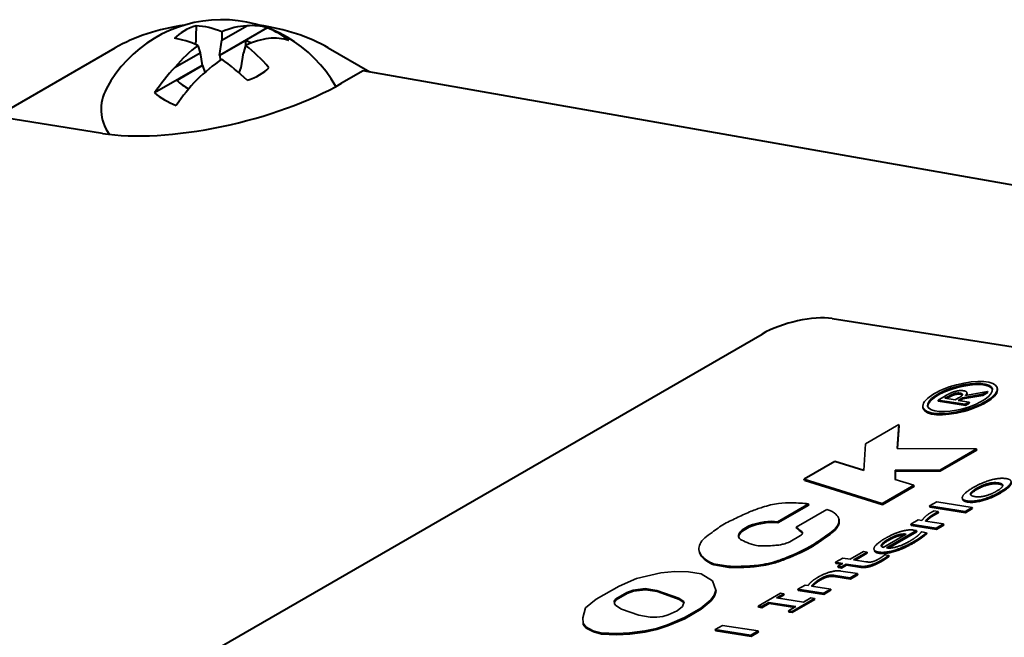
# Paper-space layout 'Sheet 1' of a CAD drawing. Extents: x 0.3 to 16.7, y 0.3 to 10.7.
# Drawn here: x 14.1 to 14.3, y 7.3 to 7.4 of the extents above; entities that cross this region are included whole.
import ezdxf

# ---------------------------------------------------------------- set-up
doc = ezdxf.new("R2010")
doc.units = 0
doc.header["$MEASUREMENT"] = 0
doc.layers.add('Visible (ANSI)', color=7, linetype='Continuous', lineweight=40)
doc.layers.add('Visible Narrow (ANSI)', color=7, linetype='Continuous', lineweight=35)

psp = doc.layouts.new('Sheet 1')

# ---------------------------------------------------------------- linework, layer by layer
at = {"layer": 'Visible (ANSI)'}
for p, q in [((14.14097382576606, 7.444546998666741), (14.12769405178027, 7.436879917581246)), ((14.12828307142627, 7.441077261235235), (14.13527409534338, 7.445113530775701)), ((14.12828307142627, 7.443493676896151), (14.12828307142627, 7.441077261235235)), ((14.12769405178027, 7.436879917581246), (14.12828307142627, 7.441077261235235)), ((14.13494209946197, 7.440940164212695), (14.12780179889266, 7.436817709756902)), ((14.06531161853247, 7.419794588243829), (14.09850172441226, 7.438956904807934)), ((14.11523113224184, 7.433541720633647), (14.12222215615896, 7.437577990174111)), ((14.12159478726493, 7.439632194235179), (14.12222215615896, 7.437577990174111)), ((14.12222215615896, 7.437577990174111), (14.12281117580496, 7.434060787822478)), ((14.13375496704758, 7.433380646520129), (14.13434398669358, 7.437577990174119)), ((14.13497135558761, 7.439632194235188), (14.13434398669358, 7.437577990174119)), ((14.15806441844025, 7.43895690480797), (14.16969593310224, 7.432241446686794)), ((14.12780179889266, 7.436817709756902), (14.12769405178027, 7.436879917581246)), ((14.12780179889266, 7.436817709756902), (14.12788783595455, 7.435492531056786)), ((14.12281117580496, 7.434060787822478), (14.10953140181916, 7.426393706736983)), ((14.12291892291736, 7.433998579998131), (14.11577862234805, 7.429876125542338)), ((14.12281117580496, 7.434060787822478), (14.12291892291736, 7.433998579998131)), ((14.12291892291736, 7.433998579998131), (14.12360619056951, 7.43213049987807)), ((14.13315269118696, 7.43221642580895), (14.13297758131631, 7.432115326077991)), ((14.13364721993519, 7.433442854344475), (14.13307724929806, 7.432029330345538)), ((14.13364721993519, 7.433442854344475), (14.13377396577059, 7.433516031086663)), ((14.13375496704758, 7.433380646520129), (14.13364721993519, 7.433442854344475)), ((14.16780588615774, 7.432574574701359), (14.1617262781828, 7.429064511400457)), ((14.72041833049074, 7.335174514173571), (14.16780588615774, 7.432574574701359)), ((14.09494609100008, 7.415070443120506), (14.06531161853247, 7.419794588243829)), ((14.29881668958999, 7.363324160768556), (14.67605771131944, 7.304069538923015)), ((13.91152730900763, 7.146693925982911), (14.27922283522464, 7.358983037024228)), ((14.29953489404627, 7.323364777217828), (14.29098263702026, 7.318427129321676)), ((14.30770022574789, 7.320884990369591), (14.29953489404627, 7.323364777217828)), ((14.29098263702026, 7.318427129321676), (14.3127484697817, 7.311613165218266)), ((14.29106901014978, 7.318103241839244), (14.29098263702026, 7.318427129321676))]:
    psp.add_line(p, q, dxfattribs=at)
psp.add_arc((14.12828307142628, 7.410290088489774), 0.03655368516833487, 29.31027218307903, 151.7534118902542, dxfattribs=at)
for centre, major_axis, ratio, start_param, end_param in [((14.12828307142626, 7.421720700641832), (0.04214285714285952, 1.992114806448343e-14), 0.5780538960699425, 1.820967135413326, 2.355585502606532), ((14.12828307142627, 7.437512573244241), (0.01498587284992845, 5.741661520683865e-15), 0.5773502691899527, 2.067145360721458, 2.645243619664482), ((14.12718083681863, 7.409878133364822), (-0.01278518315101047, 0.03420826803856761), 0.6688348434219763, 5.731543310663132, 6.00592783994035), ((14.12938530603394, 7.409878133364822), (0.01278518315096396, 0.03420826803858615), 0.668834843421652, 0.2829592325029271, 0.5516419965161992), ((14.12525261379262, 7.412039724020333), (0.01815078891153889, 0.03143808859227532), 0.5773502691892987, 0.1262333052303841, 0.3843207883639366), ((14.12828307142626, 7.421720700641832), (0.04214285714285952, 1.992114806448343e-14), 0.5780538960699425, 0.7860071509837232, 1.320625518160832), ((14.12828307142627, 7.433720717171303), (0.02264244595373276, 1.002519917474943e-14), 0.577350269189953, 0.5949714774365802, 0.9758248493588919), ((14.12938530603394, 7.411150884259701), (0.02247767977159591, -0.02878229355852405), 0.4683231991812815, 2.412780858577197, 2.687165387854673), ((14.12828307142627, 7.433720717171303), (0.01416700042811996, 6.275054841446812e-15), 0.577350269189953, 0.9403760785878177, 1.081462537823461), ((14.11888811965037, 7.467036378539834), (-0.01364567681803271, 0.07000613425646765), 0.1648475665815689, 4.279111916408835, 4.298482149620677), ((14.12718083681863, 7.411150884259699), (0.02247767977155767, 0.02878229355855363), 0.4683231991809567, 0.4601290309994077, 0.7288117950127884), ((14.13131352905994, 7.408540452959214), (0.01815078891153884, 0.03143808859227522), 0.5773502691892988, 0.1262333052302367, 0.3843207883639375), ((14.12938530603394, 7.409878133364823), (-0.01278518315096141, -0.03420826803858613), 0.6688348434216531, 3.952967889661593, 4.221650653674945), ((14.12718083681863, 7.409878133364822), (-0.01278518315101046, 0.03420826803856812), 0.6688348434219746, 5.197425541830128, 5.471810071107361), ((14.12718083681863, 7.411150884259701), (0.02247767977155714, 0.02878229355855286), 0.4683231991809587, 0.9885450345686264, 1.25722779858188), ((14.12938530603394, 7.411150884259701), (0.02247767977159582, -0.02878229355852421), 0.468323199181279, 1.878663089743764, 2.153047619021194), ((14.12525261379262, 7.412039724020333), (0.01815078891153878, 0.03143808859227513), 0.5773502691892985, 1.186475538431572, 1.444563021565189), ((14.12828307142627, 7.437512573244241), (-0.01498587284992837, -5.741661520683865e-15), 0.5773502691899531, 2.067145360721458, 2.645243619664482), ((14.13131352905994, 7.408540452959214), (0.01815078891153883, 0.03143808859227519), 0.5773502691892985, 1.186475538431573, 1.44456302156519), ((14.12828307142627, 7.433720717171303), (-0.0141670004281201, -6.276420765443642e-15), 0.5773502691899531, 0.489333788972111, 0.8619366819832273), ((14.12828307142628, 7.421823195563503), (-0.03371428571428573, -1.493228113336886e-14), 0.577350269189953, 5.982417995014931, 6.651944897562403), ((14.12838896141606, 7.434300925217012), (-0.04697949846296103, -0.01132567543657049), 0.3495062952133227, 0.6981649877896681, 2.272137640038824), ((14.12828307142627, 7.433720717171303), (-0.02264244595373276, -1.002861398474151e-14), 0.577350269189953, 0.5949714774365802, 0.9758248493588919), ((14.28871516414447, 7.357492042333355), (0.01380332302493054, 0.003681019712320253), 0.3450663657469961, 0.6625543640457217, 2.233350690840243)]:
    psp.add_ellipse(centre, major_axis=major_axis, ratio=ratio, start_param=start_param, end_param=end_param, dxfattribs=at)
psp.add_open_spline([(14.12114652413951, 7.445120597032649), (14.12105655248548, 7.442444920688214), (14.12098499520248, 7.43990046482833)], degree=2, dxfattribs=at)
at = {"layer": 'Visible Narrow (ANSI)'}
for p, q in [((14.3304629947321, 7.341752989325316), (14.32838047605926, 7.340550646608959)), ((14.33032832749743, 7.341033464222099), (14.33139578203728, 7.341649759388031)), ((14.3314821551668, 7.341325871905598), (14.33083723662394, 7.340953528011273)), ((14.33147783651032, 7.34134206627972), (14.33140010069375, 7.341633565013909)), ((14.33301986359182, 7.342042535273707), (14.33294212777525, 7.342334034007895)), ((14.3345399030727, 7.342178925618017), (14.33446216725614, 7.342470424352207)), ((14.33525797182331, 7.341163351064357), (14.34083354933998, 7.342163317208842)), ((14.34091992246949, 7.34183942972641), (14.33534434495283, 7.340839463581924)), ((14.34222844392273, 7.342968659971685), (14.33604889761133, 7.341827891204884)), ((14.3365317500087, 7.342322516461226), (14.33644537687918, 7.342646403943659)), ((14.34083354933998, 7.342163317208842), (14.34222844392273, 7.342968659971685)), ((14.34091992246949, 7.34183942972641), (14.34083354933998, 7.342163317208842)), ((14.34231481705224, 7.342644772489253), (14.34091992246949, 7.34183942972641)), ((14.34231481705224, 7.342644772489253), (14.34222844392273, 7.342968659971685)), ((14.34496815139101, 7.343688859756011), (14.34488177826149, 7.344012747238444)), ((14.32838047605926, 7.340550646608959), (14.33597433910335, 7.339357850870677)), ((14.32846684918878, 7.340226759126526), (14.32838047605926, 7.340550646608959)), ((14.33606071223287, 7.339033963388243), (14.32846684918878, 7.340226759126526)), ((14.33318371846376, 7.340584957558758), (14.33032832749743, 7.341033464222099)), ((14.33412674578731, 7.341129414637863), (14.33318371846376, 7.340584957558758)), ((14.33402679726201, 7.340452532099969), (14.33525797182331, 7.341163351064357)), ((14.33704834244406, 7.339977926988547), (14.33402679726201, 7.340452532099969)), ((14.33534434495283, 7.340839463581924), (14.33453570638853, 7.340372595889143)), ((14.33534434495283, 7.340839463581924), (14.33525797182331, 7.341163351064357)), ((14.33597433910335, 7.339357850870677), (14.33704834244406, 7.339977926988547)), ((14.33606071223287, 7.339033963388243), (14.33597433910335, 7.339357850870677)), ((14.33713471557358, 7.339654039506113), (14.33606071223287, 7.339033963388243)), ((14.33713471557358, 7.339654039506113), (14.33704834244406, 7.339977926988547)), ((14.32426316685361, 7.33816733018753), (14.3241767937241, 7.338491217669963)), ((14.31743015732546, 7.333696612289293), (14.30814797793592, 7.328337543520069)), ((14.31693894634007, 7.326974583162237), (14.31743015732546, 7.333696612289291)), ((14.31751653045498, 7.33337272480686), (14.3170489491662, 7.326974058783733)), ((14.31751653045498, 7.33337272480686), (14.31743015732546, 7.333696612289293)), ((14.30814797793592, 7.328337543520069), (14.30770022574789, 7.320884990369591)), ((14.33917165934145, 7.326868600823446), (14.31693894634007, 7.326974583162237)), ((14.32892841550659, 7.320954661238012), (14.33917165934145, 7.326868600823446)), ((14.33925803247097, 7.326544713341013), (14.32901478863611, 7.32063077375558)), ((14.33925803247097, 7.326544713341013), (14.33917165934145, 7.326868600823446)), ((14.31637857281858, 7.318306753246769), (14.31641136199631, 7.320928357879049)), ((14.31641136199631, 7.320928357879049), (14.32892841550659, 7.320954661238012)), ((14.31649773512583, 7.320604470396616), (14.31641136199631, 7.320928357879049)), ((14.31649773512583, 7.320604470396616), (14.31646866078349, 7.31827987930207)), ((14.32901478863611, 7.32063077375558), (14.31649773512583, 7.320604470396616)), ((14.32901478863611, 7.32063077375558), (14.32892841550659, 7.320954661238012)), ((14.31283484291121, 7.311289277735834), (14.29106901014978, 7.318103241839244)), ((14.3127484697817, 7.311613165218266), (14.3216291918713, 7.3167404525073)), ((14.3216291918713, 7.3167404525073), (14.31637857281858, 7.318306753246769)), ((14.32171556500082, 7.316416565024868), (14.3216291918713, 7.3167404525073)), ((14.34535050057158, 7.317078139931517), (14.34527276475501, 7.317369638665707)), ((14.32171556500082, 7.316416565024868), (14.31283484291121, 7.311289277735834)), ((14.33932076656951, 7.315602418154984), (14.33924303075294, 7.315893916889173)), ((14.34581308898768, 7.314582645416524), (14.34573535317111, 7.314874144150715)), ((14.28350411146212, 7.306516493135193), (14.29216421677824, 7.311516407270666)), ((14.29225058990775, 7.311192519788233), (14.28359048459164, 7.306192605652762)), ((14.29225058990775, 7.311192519788233), (14.29216421677824, 7.311516407270664)), ((14.31283484291121, 7.311289277735834), (14.3127484697817, 7.311613165218266)), ((14.32805176163175, 7.312112202767107), (14.32601344727501, 7.310935381424554)), ((14.33796716873722, 7.310554753644036), (14.32805176163175, 7.312112202767107)), ((14.33526278256321, 7.31276363544601), (14.33517640943369, 7.313087522928444)), ((14.33663240904579, 7.312044747442283), (14.33655467322923, 7.312336246176473)), ((14.29736694438484, 7.309985441408539), (14.28879344012189, 7.305035526414422)), ((14.32601344727501, 7.310935381424554), (14.33592885438048, 7.309377932301481)), ((14.32609982040453, 7.310611493942121), (14.32601344727501, 7.310935381424554)), ((14.33601522751, 7.30905404481905), (14.32609982040453, 7.310611493942121)), ((14.32729441730201, 7.308365231936525), (14.32721668148544, 7.308656730670715)), ((14.32846955131555, 7.309359217163285), (14.32722339464287, 7.309554955532516)), ((14.32836313329693, 7.309297776691585), (14.32846955131555, 7.309359217163285)), ((14.32844950642644, 7.308973889209153), (14.32836313329693, 7.309297776691585)), ((14.32855592444507, 7.309035329680852), (14.32844950642644, 7.308973889209153)), ((14.32855592444507, 7.309035329680852), (14.32846955131555, 7.309359217163285)), ((14.33592885438048, 7.309377932301481), (14.33796716873722, 7.310554753644036)), ((14.33601522751, 7.30905404481905), (14.33592885438048, 7.309377932301481)), ((14.33805354186673, 7.310230866161603), (14.33601522751, 7.30905404481905)), ((14.33805354186673, 7.310230866161603), (14.33796716873722, 7.310554753644036)), ((14.28359048459164, 7.306192605652762), (14.28350411146212, 7.306516493135193)), ((14.30073376344066, 7.307036412922496), (14.30064739031115, 7.307360300404929)), ((14.32279723624926, 7.307027758930134), (14.32075892189253, 7.305850937587579)), ((14.32075892189253, 7.305850937587579), (14.32788201497218, 7.304732087402968)), ((14.32084529502205, 7.305527050105146), (14.32075892189253, 7.30585093758758)), ((14.3279683881017, 7.304408199920535), (14.32084529502205, 7.305527050105146)), ((14.32385877711858, 7.306861018837825), (14.32279723624926, 7.307027758930134)), ((14.32992032932891, 7.305908908745522), (14.32486647171192, 7.306702736576288)), ((14.32788201497218, 7.304732087402968), (14.32992032932891, 7.305908908745522)), ((14.33000670245842, 7.305585021263088), (14.3279683881017, 7.304408199920535)), ((14.33000670245842, 7.305585021263088), (14.32992032932891, 7.305908908745522)), ((14.27363201721566, 7.304247636124271), (14.27553708903801, 7.305347529853732)), ((14.27371839034517, 7.303923748641838), (14.27363201721566, 7.304247636124271)), ((14.27562346216753, 7.3050236423713), (14.27371839034517, 7.303923748641838)), ((14.27562346216753, 7.3050236423713), (14.27553708903801, 7.305347529853732)), ((14.28887981325141, 7.304711638931989), (14.28879344012189, 7.305035526414422)), ((14.31947608823376, 7.303076499319021), (14.31306644911199, 7.299375892446653)), ((14.31398183580365, 7.299232109323577), (14.32238067327356, 7.304081180397712)), ((14.32246704640308, 7.303757292915281), (14.31454059979671, 7.299180956833377)), ((14.31743156010899, 7.30259181669575), (14.31735382429242, 7.302883315429939)), ((14.32238067327356, 7.304081180397712), (14.32172682563666, 7.304183882628481)), ((14.32246704640308, 7.303757292915281), (14.32238067327356, 7.304081180397712)), ((14.32384377676425, 7.303683029535591), (14.32372098674276, 7.30361213668363)), ((14.32515147203805, 7.303477625074053), (14.32384377676425, 7.303683029535591)), ((14.32523784516757, 7.303153737591622), (14.32515147203805, 7.303477625074053)), ((14.3279683881017, 7.304408199920535), (14.32788201497218, 7.304732087402968)), ((14.28995656351706, 7.302646700513323), (14.28695057079235, 7.300911189804526)), ((14.31272843426539, 7.299852128544784), (14.31264206113587, 7.300176016027217)), ((14.31457744629633, 7.301350752099782), (14.31449971047977, 7.301642250833971)), ((14.32169141114709, 7.30068423535959), (14.32161367533052, 7.30097573409378)), ((14.32379167709602, 7.302043709586326), (14.32371394127946, 7.302335208320517)), ((14.26176528154041, 7.297975251544246), (14.26167890841089, 7.298299139026679)), ((14.30755490158164, 7.2982275929067), (14.30379752692405, 7.296058271636694)), ((14.30478983686711, 7.295902405898231), (14.3085472115247, 7.29807172716824)), ((14.30863358465422, 7.297747839685808), (14.30529874599362, 7.295822469687407)), ((14.3085472115247, 7.29807172716824), (14.30755490158164, 7.2982275929067)), ((14.30863358465422, 7.297747839685808), (14.3085472115247, 7.29807172716824)), ((14.31059489680154, 7.298451617930026), (14.31050852367202, 7.298775505412459)), ((14.31190821633769, 7.297741980989112), (14.31183048052112, 7.298033479723302)), ((14.31353953054057, 7.297287565429781), (14.31341674051908, 7.29721667257782)), ((14.31461645606017, 7.297118408814398), (14.31353953054057, 7.297287565429781)), ((14.26565441820036, 7.294776578612884), (14.2698759211758, 7.294113491758492)), ((14.26574079132988, 7.294452691130453), (14.26565441820036, 7.294776578612884)), ((14.30175136843681, 7.296379669205924), (14.29971305408008, 7.295202847863369)), ((14.29971305408008, 7.295202847863369), (14.30175921256732, 7.29488145029414)), ((14.2997994272096, 7.294878960380936), (14.29971305408008, 7.295202847863369)), ((14.30133667657033, 7.294637499022533), (14.2997994272096, 7.294878960380936)), ((14.30175921256732, 7.29488145029414), (14.30038396432663, 7.294087450352175)), ((14.30137627426969, 7.293931584613714), (14.30275152251038, 7.294725584555678)), ((14.30379752692405, 7.296058271636694), (14.30175136843681, 7.296379669205924)), ((14.30275152251038, 7.294725584555678), (14.3066976853072, 7.29410574638645)), ((14.3028378956399, 7.294401697073247), (14.30275152251038, 7.294725584555678)), ((14.30818215225386, 7.295369562559773), (14.30478983686711, 7.295902405898231)), ((14.31263917459144, 7.295474872430003), (14.31256143877487, 7.295766371164192)), ((14.31470282918969, 7.296794521331964), (14.31461645606017, 7.297118408814398)), ((14.25094398044672, 7.292285869000387), (14.24417286599363, 7.290678913060202)), ((14.25490166652062, 7.292656583892087), (14.25094398044672, 7.292285869000387)), ((14.25865623891446, 7.292541194890483), (14.25490166652062, 7.292656583892087)), ((14.26226061836568, 7.291982875252436), (14.25865623891446, 7.292541194890483)), ((14.26541925467958, 7.290025924764517), (14.26226061836568, 7.291982875252436)), ((14.26996229430532, 7.293789604276059), (14.26574079132988, 7.294452691130453)), ((14.26996229430532, 7.293789604276059), (14.2698759211758, 7.294113491758492)), ((14.30038396432663, 7.294087450352175), (14.30137627426969, 7.293931584613714)), ((14.30047033745615, 7.293763562869743), (14.30038396432663, 7.294087450352175)), ((14.30146264739921, 7.293607697131281), (14.30047033745615, 7.293763562869743)), ((14.30588622912261, 7.292032814521679), (14.30126314171347, 7.292758979706291)), ((14.30146264739921, 7.293607697131281), (14.30137627426969, 7.293931584613714)), ((14.3028378956399, 7.294401697073247), (14.30146264739921, 7.293607697131281)), ((14.30678405843672, 7.293781858904017), (14.3028378956399, 7.294401697073247)), ((14.30384791476588, 7.290855993179126), (14.30588622912261, 7.292032814521679)), ((14.30597260225213, 7.291708927039246), (14.30588622912261, 7.292032814521679)), ((14.30677973978025, 7.293798053278139), (14.30670200396368, 7.294089552012328)), ((14.24417286599363, 7.290678913060202), (14.23927732265305, 7.288575052153221)), ((14.26628595539048, 7.28742520353933), (14.26541925467958, 7.290025924764517)), ((14.29544507342378, 7.290191682920997), (14.29536733760721, 7.290483181655186)), ((14.29788318219225, 7.291209515175305), (14.29780544637568, 7.291501013909494)), ((14.29978636709195, 7.29149395527143), (14.30384791476588, 7.290855993179126)), ((14.299868421565, 7.291186262163119), (14.29979068574843, 7.291477760897308)), ((14.3039342878954, 7.290532105696692), (14.29987274022147, 7.291170067788999)), ((14.3039342878954, 7.290532105696692), (14.30384791476588, 7.290855993179126)), ((14.30597260225213, 7.291708927039246), (14.3039342878954, 7.290532105696692)), ((14.23927732265305, 7.288575052153221), (14.23286218887725, 7.284871272940871)), ((14.23839441852705, 7.285036521297354), (14.24144551873749, 7.286798074825179)), ((14.24153189186701, 7.286474187342746), (14.23848079165656, 7.284712633814921)), ((14.24144551873749, 7.286798074825179), (14.24322379764892, 7.287431848010814)), ((14.24153189186701, 7.286474187342746), (14.24144551873749, 7.286798074825179)), ((14.24331017077844, 7.287107960528383), (14.24153189186701, 7.286474187342746)), ((14.24322379764892, 7.287431848010814), (14.24659823208376, 7.287860157525238)), ((14.24331017077844, 7.287107960528383), (14.24322379764892, 7.287431848010814)), ((14.24668460521328, 7.287536270042806), (14.24331017077844, 7.287107960528381)), ((14.24668460521328, 7.287536270042806), (14.24659823208376, 7.287860157525238)), ((14.24659823208376, 7.287860157525238), (14.24980072433217, 7.287348922336672)), ((14.24988709746169, 7.28702503485424), (14.24668460521328, 7.287536270042806)), ((14.24988709746169, 7.28702503485424), (14.24980072433217, 7.287348922336672)), ((14.24980072433217, 7.287348922336672), (14.25597726882206, 7.285131124547731)), ((14.25606364195158, 7.284807237065298), (14.24988709746169, 7.28702503485424)), ((14.26584465377738, 7.28605995441696), (14.26628595539048, 7.28742520353933)), ((14.26637232852, 7.287101316056897), (14.2659310269069, 7.285736066934527)), ((14.26637232852, 7.287101316056897), (14.26628595539048, 7.28742520353933)), ((14.2843768497967, 7.286585762148214), (14.27810637269928, 7.28296550050807)), ((14.28328321040331, 7.285242521281422), (14.28534608276434, 7.286433521194367)), ((14.28534608276434, 7.286433521194367), (14.2843768497967, 7.286585762148214)), ((14.28543245589385, 7.286109633711935), (14.28534608276434, 7.286433521194367)), ((14.29127294473208, 7.288827200736666), (14.28923463037535, 7.287650379394113)), ((14.28923463037535, 7.287650379394113), (14.29635772345499, 7.286531529209501)), ((14.28932100350487, 7.28732649191168), (14.28923463037535, 7.287650379394113)), ((14.29644409658451, 7.286207641727068), (14.28932100350487, 7.28732649191168)), ((14.2920652542215, 7.288702749798205), (14.29127294473208, 7.288827200736666)), ((14.29839603781173, 7.287708350552054), (14.29307294881484, 7.288544467536667)), ((14.29635772345499, 7.286531529209501), (14.29839603781173, 7.287708350552054)), ((14.29644409658451, 7.286207641727068), (14.29635772345499, 7.286531529209501)), ((14.29848241094125, 7.287384463069622), (14.29644409658451, 7.286207641727068)), ((14.29848241094125, 7.287384463069622), (14.29839603781173, 7.287708350552054)), ((14.23286218887725, 7.284871272940871), (14.22994355251573, 7.28244047592717)), ((14.23789604166607, 7.284375681090891), (14.23839441852705, 7.285036521297355)), ((14.23798241479559, 7.284051793608459), (14.23789604166607, 7.284375681090891)), ((14.23796445822728, 7.283637464996036), (14.23789604166607, 7.284375681090891)), ((14.23834239556762, 7.283093121230026), (14.23796445822728, 7.283637464996036)), ((14.23848079165656, 7.284712633814921), (14.23798241479559, 7.284051793608459)), ((14.23798241479559, 7.284051793608459), (14.23802949551482, 7.283543791685019)), ((14.23848079165656, 7.284712633814921), (14.23839441852705, 7.285036521297355)), ((14.25606364195158, 7.284807237065298), (14.25597726882206, 7.285131124547731)), ((14.25597726882206, 7.285131124547731), (14.25749260988303, 7.284162586878264)), ((14.2574121639526, 7.283945322615977), (14.25606364195158, 7.284807237065298)), ((14.25749260988303, 7.284162586878264), (14.25699860207283, 7.282828395802611)), ((14.26213432061611, 7.282391072572696), (14.26490461660532, 7.284737316767255)), ((14.26499098973484, 7.284413429284821), (14.26222069374563, 7.282067185090263)), ((14.26490461660532, 7.284737316767253), (14.26584465377738, 7.28605995441696)), ((14.26499098973484, 7.284413429284821), (14.26490461660532, 7.284737316767253)), ((14.2659310269069, 7.285736066934527), (14.26499098973484, 7.284413429284821)), ((14.2659310269069, 7.285736066934527), (14.26584465377738, 7.28605995441696)), ((14.27907560566692, 7.282813259554223), (14.28113847802795, 7.28400425946717)), ((14.28122485115747, 7.283680371984737), (14.27916197879644, 7.282489372071791)), ((14.28113847802795, 7.28400425946717), (14.28869234131544, 7.282817746636404)), ((14.28122485115747, 7.283680371984737), (14.28113847802795, 7.28400425946717)), ((14.28826980531844, 7.282573795364797), (14.28122485115747, 7.283680371984737)), ((14.29083707369079, 7.284056008450658), (14.28328321040331, 7.285242521281422)), ((14.28543245589385, 7.286109633711935), (14.28379211952982, 7.285162585070596)), ((14.28759870192204, 7.281474505769613), (14.29386917901946, 7.285094767409757)), ((14.29395555214898, 7.284770879927324), (14.28768507505156, 7.28115061828718)), ((14.29289994605182, 7.285247008363603), (14.29083707369079, 7.284056008450658)), ((14.29386917901946, 7.285094767409757), (14.29289994605182, 7.285247008363603)), ((14.29395555214898, 7.284770879927324), (14.29386917901946, 7.285094767409757)), ((14.22994355251573, 7.282440475927169), (14.22915627560818, 7.279691111635353)), ((14.23994753945954, 7.282092114500093), (14.23834239556762, 7.283093121230026)), ((14.24480541659923, 7.280393350956781), (14.23994753945954, 7.282092114500093)), ((14.25555804964913, 7.281626465814139), (14.25301987798888, 7.280531278381712)), ((14.25699860207283, 7.282828395802611), (14.25555804964913, 7.281626465814139)), ((14.25757443458731, 7.279758421146496), (14.26213432061611, 7.282391072572696)), ((14.26222069374563, 7.282067185090263), (14.25766080771683, 7.279434533664063)), ((14.26222069374563, 7.282067185090263), (14.26213432061611, 7.282391072572696)), ((14.27810637269928, 7.28296550050807), (14.27907560566692, 7.282813259554223)), ((14.27819274582879, 7.282641613025637), (14.27810637269928, 7.28296550050807)), ((14.27916197879644, 7.282489372071791), (14.27819274582879, 7.282641613025637)), ((14.27916197879644, 7.282489372071791), (14.27907560566692, 7.282813259554223)), ((14.28869234131544, 7.282817746636404), (14.2866294689544, 7.281626746723459)), ((14.2866294689544, 7.281626746723459), (14.28759870192204, 7.281474505769613)), ((14.28671584208392, 7.281302859241025), (14.2866294689544, 7.281626746723459)), ((14.28768507505156, 7.28115061828718), (14.28671584208392, 7.281302859241025)), ((14.28768507505156, 7.28115061828718), (14.28759870192204, 7.281474505769613)), ((14.22915627560818, 7.279691111635353), (14.22921258930322, 7.278181607668342)), ((14.22921258930322, 7.278181607668342), (14.2300032487614, 7.277125838248723)), ((14.22929896243274, 7.27785772018591), (14.22921258930322, 7.278181607668342)), ((14.24798825249236, 7.279901619387775), (14.24480541659923, 7.280393350956781)), ((14.24982265457796, 7.27982689278292), (14.24798825249236, 7.279901619387775)), ((14.25155462068836, 7.280055538343687), (14.24982265457796, 7.27982689278292)), ((14.25301987798888, 7.280531278381712), (14.25155462068836, 7.280055538343687)), ((14.25278869365521, 7.277752226044626), (14.25757443458731, 7.279758421146496)), ((14.25766080771683, 7.279434533664063), (14.25287506678473, 7.277428338562193)), ((14.25766080771683, 7.279434533664063), (14.25757443458731, 7.279758421146496)), ((14.23008962189091, 7.27680195076629), (14.22929896243274, 7.27785772018591)), ((14.2300032487614, 7.277125838248723), (14.2320779339334, 7.276071068583873)), ((14.23008962189091, 7.27680195076629), (14.2300032487614, 7.277125838248723)), ((14.23216430706291, 7.27574718110144), (14.23008962189091, 7.27680195076629)), ((14.2320779339334, 7.276071068583873), (14.23429963811954, 7.275477082177041)), ((14.23216430706291, 7.27574718110144), (14.2320779339334, 7.276071068583873)), ((14.23438601124906, 7.275153194694608), (14.23216430706291, 7.27574718110144)), ((14.23429963811954, 7.275477082177041), (14.23855065488284, 7.275265682168295)), ((14.23438601124906, 7.275153194694608), (14.23429963811954, 7.275477082177041)), ((14.23855065488284, 7.275265682168295), (14.24216914120049, 7.275444294545093)), ((14.23863702801236, 7.274941794685862), (14.23855065488284, 7.275265682168295)), ((14.24216914120049, 7.275444294545093), (14.24649017175824, 7.276008526349062)), ((14.24225551433001, 7.275120407062659), (14.24216914120049, 7.275444294545093)), ((14.24657654488776, 7.275684638866631), (14.24225551433001, 7.275120407062659)), ((14.24649017175824, 7.276008526349062), (14.24970106280907, 7.276731031398273)), ((14.24657654488776, 7.275684638866631), (14.24649017175824, 7.276008526349062)), ((14.24978743593858, 7.276407143915842), (14.24657654488776, 7.275684638866631)), ((14.24970106280907, 7.276731031398273), (14.25278869365521, 7.277752226044626)), ((14.24978743593858, 7.276407143915842), (14.24970106280907, 7.276731031398273)), ((14.25287506678472, 7.277428338562193), (14.24978743593858, 7.276407143915842)), ((14.25287506678472, 7.277428338562193), (14.25278869365521, 7.277752226044626)), ((14.26821209115899, 7.277563752911423), (14.26617377680225, 7.276386931568869)), ((14.26617377680225, 7.276386931568869), (14.27608918390772, 7.274829482445797)), ((14.26626014993177, 7.276063044086436), (14.26617377680225, 7.276386931568869)), ((14.27617555703724, 7.274505594963364), (14.26626014993177, 7.276063044086436)), ((14.27812749826445, 7.276006303788352), (14.26821209115899, 7.277563752911423)), ((14.27608918390772, 7.274829482445797), (14.27812749826445, 7.276006303788352)), ((14.27821387139397, 7.275682416305917), (14.27617555703724, 7.274505594963364)), ((14.27821387139397, 7.275682416305917), (14.27812749826445, 7.276006303788352)), ((14.23863702801236, 7.274941794685862), (14.23438601124906, 7.275153194694608)), ((14.24225551433001, 7.275120407062659), (14.23863702801236, 7.274941794685862)), ((14.27617555703724, 7.274505594963364), (14.27608918390772, 7.274829482445798))]:
    psp.add_line(p, q, dxfattribs=at)
for major_axis in [(-0.01035249226869751, -0.002760764784240876), (-0.009039702443911935, -0.002410674793993791)]:
    psp.add_ellipse((14.33452928599279, 7.341251982454204), major_axis=major_axis, ratio=0.3450663657469961, dxfattribs=at)
for centre, major_axis, ratio, start_param, end_param in [((14.33461565912231, 7.34092809497177), (0.009039702443911972, 0.0024106747939938), 0.3450663657469961, 0.05194008929004826, 3.089652564300553), ((14.33461565912231, 7.34092809497177), (0.01035249226869758, 0.002760764784240515), 0.3450663657469961, 3.141592653589652, 6.283185307179445), ((14.27830719068832, 7.30375905985363), (0.00666662513050855, 0.001777831213232697), 0.345066365746996, 0.5903172264140926, 1.905624646047844), ((14.27839356381783, 7.303435172371196), (-0.00666662513050848, -0.001777831213232932), 0.345066365746996, 3.731909880001902, 5.047217299636249)]:
    psp.add_ellipse(centre, major_axis=major_axis, ratio=ratio, start_param=start_param, end_param=end_param, dxfattribs=at)
for points in [[(14.33291931909119, 7.342877378636684), (14.33223518492209, 7.342672214346605), (14.33115716762305, 7.342153770230768), (14.3304629947321, 7.341752989325316)], [(14.33139578203728, 7.341649759388031), (14.33184110049562, 7.34190686411983), (14.3325670623124, 7.342240127075509), (14.33293780911878, 7.342350228382017)], [(14.33302418224829, 7.342026340899586), (14.33265343544192, 7.341916239593076), (14.33192747362514, 7.341582976637397), (14.3314821551668, 7.341325871905598)], [(14.33549769336844, 7.343145727427212), (14.33490076896384, 7.343239488518472), (14.33360345326029, 7.343082542926763), (14.33291931909119, 7.342877378636684)], [(14.33293780911878, 7.342350228382017), (14.33336591536881, 7.342475368011464), (14.33412554016824, 7.342538815622493), (14.33445784859966, 7.342486618726329)], [(14.33454422172918, 7.342162731243895), (14.33421191329775, 7.342214928140061), (14.33345228849833, 7.342151480529031), (14.33302418224829, 7.342026340899586)], [(14.3351932813488, 7.342034429908134), (14.33517787864915, 7.341849275024202), (14.33459171064823, 7.341397862225477), (14.33412674578731, 7.341129414637863)], [(14.33445784859966, 7.342486618726329), (14.3348516956295, 7.342424755738282), (14.33521980694509, 7.342203408890311), (14.3351932813488, 7.342034429908134)], [(14.33604889761133, 7.341827891204884), (14.33655088627955, 7.342316574337879), (14.33632846444701, 7.343015235186801), (14.33549769336844, 7.343145727427212)], [(14.3365317500087, 7.342322516461226), (14.33658232218234, 7.342132877691687), (14.33645612042885, 7.34190306615268)], [(14.34737224846673, 7.318600463903428), (14.34557993670911, 7.318881988841888), (14.34066374095751, 7.317489875348668), (14.33820794052771, 7.316072018309447)], [(14.33923871209647, 7.315910111263294), (14.34082679637441, 7.316826992148656), (14.34388382757333, 7.31760332011675), (14.34526844609853, 7.317385833039829)], [(14.34535481922805, 7.317061945557395), (14.34397020070285, 7.317279432634319), (14.34091316950392, 7.316503104666225), (14.33932508522599, 7.315586223780862)], [(14.34526844609853, 7.317385833039829), (14.34663767997346, 7.317170762485984), (14.34627197522095, 7.31595967407609), (14.34470026294587, 7.31505224557099)], [(14.34646994754557, 7.31662887749642), (14.34622794508735, 7.316924800497246), (14.34535481922805, 7.317061945557395)], [(14.34573103451464, 7.314890338524837), (14.34818683494443, 7.316308195564058), (14.34917225254949, 7.318317730703429), (14.34737224846673, 7.318600463903428)], [(14.33820794052771, 7.316072018309447), (14.33576851210078, 7.314663613650487), (14.33476573514027, 7.312632757227515), (14.33655035457275, 7.312352440550593)], [(14.33655035457275, 7.312352440550593), (14.33828882005439, 7.312079373442903), (14.34320974607338, 7.313434671964569), (14.34573103451464, 7.314890338524837)], [(14.34581740764416, 7.314566451042404), (14.34329611920289, 7.313110784482136), (14.33837519318391, 7.31175548596047), (14.33663672770227, 7.312028553068162)], [(14.33865415694094, 7.313567071414193), (14.33726953841574, 7.313784558491116), (14.33765062781853, 7.314993230377931), (14.33923871209647, 7.315910111263294)], [(14.34470026294587, 7.31505224557099), (14.34311217866794, 7.314135364685627), (14.34000031384045, 7.313355625644964), (14.33865415694094, 7.313567071414193)], [(14.33663672770227, 7.312028553068162), (14.33540731418571, 7.312221661528852), (14.33526278256321, 7.31276363544601)], [(14.32635814687247, 7.309083651637003), (14.32558047673637, 7.308634663574583), (14.32439564260422, 7.307600334762659), (14.32385877711858, 7.306861018837825)], [(14.32486647171192, 7.306702736576288), (14.32517964028187, 7.307188613620999), (14.32638557668427, 7.308195579841631), (14.32721236282897, 7.308672925044837)], [(14.32722339464287, 7.309554955532516), (14.32700385363307, 7.309445151753994), (14.32667740092834, 7.309267973052101), (14.32635814687247, 7.309083651637003)], [(14.32721236282897, 7.308672925044837), (14.32757254689201, 7.308880877410589), (14.32809546363111, 7.309171484675618), (14.32836313329693, 7.309297776691585)], [(14.32844950642644, 7.308973889209153), (14.32818183676063, 7.308847597193185), (14.32765892002152, 7.308556989928156), (14.32729873595849, 7.308349037562404)], [(14.31794585433232, 7.303791806354732), (14.31688328098529, 7.303477749005811), (14.31476323242456, 7.302536209775017), (14.31363356422686, 7.301883995536976)], [(14.31449539182329, 7.301658445208092), (14.31532217796799, 7.302135790411297), (14.31672009019301, 7.302733846592155), (14.31734950563595, 7.30289950980406)], [(14.31734950563595, 7.30289950980406), (14.31791540777259, 7.303051101301597), (14.31896691374564, 7.303138441225551), (14.31947608823376, 7.303076499319021)], [(14.32172682563666, 7.304183882628481), (14.32087297754612, 7.30431799965925), (14.31900024167792, 7.304101137513521), (14.31794585433232, 7.303791806354732)], [(14.32372098674276, 7.30361213668363), (14.32359848390202, 7.303451018795093), (14.32310641714868, 7.302969193959089), (14.32271180155549, 7.302628373989561)], [(14.32370962262298, 7.302351402694638), (14.32405787776979, 7.302603312745152), (14.32487590355155, 7.303256381831377), (14.32515147203805, 7.303477625074053)], [(14.32523784516757, 7.303153737591622), (14.32496227668107, 7.302932494348946), (14.3241442508993, 7.302279425262719), (14.3237959957525, 7.302027515212205)], [(14.31363356422686, 7.301883995536976), (14.31112864778846, 7.30043778135697), (14.31008769638301, 7.298322741205115), (14.31182616186465, 7.298049674097424)], [(14.31182616186465, 7.298049674097424), (14.31359539664685, 7.297771773943579), (14.31871151216688, 7.299318857161619), (14.32160935667405, 7.300991928467901)], [(14.32169572980356, 7.300668040985468), (14.3187978852964, 7.298994969679188), (14.31368176977637, 7.297447886461145), (14.31191253499416, 7.29772578661499)], [(14.31306644911199, 7.299375892446653), (14.31267808994019, 7.299484989398468), (14.31246826108582, 7.299866643702974), (14.31264206113587, 7.300176016027217)], [(14.31264206113587, 7.300176016027217), (14.31283173951249, 7.300488906280055), (14.31368497768145, 7.301190552385149), (14.31449539182329, 7.301658445208092)], [(14.31458176495281, 7.30133455772566), (14.31377135081097, 7.300866664902717), (14.31291811264201, 7.300165018797622), (14.31272843426539, 7.299852128544784)], [(14.3205386424507, 7.30114207346674), (14.31866404812263, 7.3000597759268), (14.31522030015119, 7.299037579215885), (14.31398183580365, 7.299232109323577)], [(14.31743587876546, 7.302575622321628), (14.31680646332253, 7.30240995910972), (14.3154085510975, 7.301811902928864), (14.31458176495281, 7.30133455772566)], [(14.32271180155549, 7.302628373989561), (14.32232635931632, 7.3023041491135), (14.32120989456818, 7.301529621057459), (14.3205386424507, 7.30114207346674)], [(14.32160935667405, 7.300991928467901), (14.32234609680298, 7.301417285579667), (14.32321204474522, 7.301990683415094), (14.32370962262298, 7.302351402694638)], [(14.3237959957525, 7.302027515212205), (14.32329841787473, 7.301666795932661), (14.3224324699325, 7.301093398097235), (14.32169572980356, 7.300668040985468)], [(14.31191253499416, 7.29772578661499), (14.31073931521799, 7.297910068520125), (14.31059489680154, 7.298451617930026)], [(14.31272843426539, 7.299852128544784), (14.31265105196554, 7.299714384384442), (14.31262892102913, 7.299600140195997)], [(14.3066976853072, 7.29410574638645), (14.30790538035419, 7.293916049324912), (14.31088717582613, 7.294818422751644), (14.3125571201184, 7.295782565538314)], [(14.31264349324791, 7.295458678055882), (14.31097354895565, 7.294494535269211), (14.30799175348371, 7.293592161842478), (14.30678405843672, 7.293781858904017)], [(14.30984509482777, 7.295312765947295), (14.3093784120609, 7.295229757634664), (14.30872061501366, 7.295284984252079), (14.30818215225386, 7.295369562559773)], [(14.31201030998675, 7.29623518670552), (14.31130631386354, 7.295828734354275), (14.31025645028978, 7.295386428735687), (14.30984509482777, 7.295312765947295)], [(14.31341674051908, 7.29721667257782), (14.31326593675925, 7.297090059993782), (14.31250965607414, 7.296523484303494), (14.31201030998675, 7.29623518670552)], [(14.3125571201184, 7.295782565538314), (14.31305646620579, 7.29607086313629), (14.31413574386157, 7.296773076366785), (14.31461645606017, 7.297118408814398)], [(14.31470282918969, 7.296794521331964), (14.31422211699108, 7.296449188884352), (14.31314283933531, 7.295746975653856), (14.31264349324791, 7.295458678055882)], [(14.30126314171347, 7.292758979706291), (14.29994775411453, 7.292965592429367), (14.29654119323546, 7.292015710543999), (14.29475664492314, 7.290985401095497)], [(14.29475664492314, 7.290985401095497), (14.29376613874979, 7.290413532089678), (14.29248928389671, 7.28930347737964), (14.2920652542215, 7.288702749798205)], [(14.29307294881484, 7.288544467536667), (14.29345781669251, 7.289049142485879), (14.2946017208175, 7.290059840347149), (14.29536301895073, 7.290499376029308)], [(14.29536301895073, 7.290499376029308), (14.29613250308541, 7.290943637901598), (14.29728631629633, 7.29141771173354), (14.29780112771921, 7.291517208283616)], [(14.29788750084873, 7.291193320801184), (14.29737268942584, 7.291093824251107), (14.29621887621492, 7.290619750419165), (14.29544939208025, 7.290175488546875)], [(14.29780112771921, 7.291517208283616), (14.29828418248894, 7.291609668976507), (14.299294058283, 7.291571284009891), (14.29978636709195, 7.29149395527143)], [(14.29987274022147, 7.291170067788999), (14.29938043141251, 7.291247396527459), (14.29837055561846, 7.291285781494074), (14.29788750084873, 7.291193320801184)]]:
    psp.add_open_spline(points, degree=2, dxfattribs=at)
for points, degree, knots in [([(14.33517434881477, 7.341954306192044), (14.33515079069234, 7.341972957682493), (14.33493806875902, 7.342100868255849), (14.33454422172918, 7.342162731243895)], 2, [0.8442521361451442, 0.8442521361451442, 0.8442521361451442, 1, 2, 2, 2]), ([(14.34885274624491, 7.317536489862829), (14.34891671873119, 7.317296601744373), (14.34827320807395, 7.315984308081624), (14.34581740764416, 7.314566451042404)], 2, [0.6939331022004706, 0.6939331022004706, 0.6939331022004706, 1, 2, 2, 2]), ([(14.33932508522599, 7.315586223780862), (14.33773700094805, 7.314669342895498), (14.33753601143003, 7.314031879932226), (14.33753029958013, 7.313999915295269)], 2, [0, 0, 0, 1, 1.05481557108378, 1.05481557108378, 1.05481557108378]), ([(14.29216421677824, 7.311516407270664), (14.29076693042083, 7.311721276142602), (14.28812046191734, 7.311838672254118), (14.28386506132836, 7.311829842508496), (14.27966995183523, 7.310741542845632), (14.27581538910722, 7.309385955281022), (14.27246015281652, 7.307742999872933), (14.26826024568151, 7.305862220015886), (14.26571981809411, 7.303850447856831), (14.26211620502713, 7.301380049586959), (14.26100685944738, 7.298400759658097), (14.26291656455455, 7.296193264575495), (14.26490463464317, 7.295091199059209), (14.26565441820036, 7.294776578612884)], 3, [0, 0, 0, 0, 0.1018700880713735, 0.1749332890959721, 0.2509948816631128, 0.3090954077350304, 0.3833761434039268, 0.461539155743523, 0.5571751589653466, 0.6184054891981146, 0.7556684506816053, 0.9216947974924549, 1, 1, 1, 1]), ([(14.2698759211758, 7.294113491758492), (14.27137344594859, 7.294034939597198), (14.27442033507777, 7.294077821806355), (14.27868529601779, 7.294393363706663), (14.28266893026543, 7.29525402089078), (14.2875848372126, 7.297100692714397), (14.29302920758781, 7.299563403633405), (14.29651803835875, 7.30224708504287), (14.29931725462806, 7.304099890627672), (14.30059011543228, 7.305742379029422), (14.30088110076808, 7.307314978394059), (14.29982205921491, 7.308822578475314), (14.29843477658201, 7.309616118507953), (14.29736694438484, 7.309985441408539)], 3, [0, 0, 0, 0, 0.1042386306592798, 0.1998862547560884, 0.2553671266700863, 0.3216251788670063, 0.4910013319740074, 0.599094115807261, 0.6642446370972974, 0.7297226327438973, 0.8118857495180448, 0.8912466271739606, 1, 1, 1, 1]), ([(14.32729873595849, 7.308349037562404), (14.32647194981379, 7.3078716923592), (14.32543797088942, 7.307008311962347), (14.32515503633196, 7.30665741067997)], 2, [0, 0, 0, 1, 1.714815013973867, 1.714815013973867, 1.714815013973867]), ([(14.30073376344066, 7.307036412922496), (14.30074103761319, 7.307009135765369), (14.3008714135018, 7.306471942697598), (14.3006764885618, 7.305418491546988), (14.29940362775758, 7.303776003145239), (14.29660441148826, 7.301923197560437), (14.29311558071733, 7.299239516150973), (14.28767121034211, 7.296776805231965), (14.28275530339495, 7.294930133408348), (14.27877166914731, 7.294069476224229), (14.27450670820729, 7.293753934323921), (14.27145981907811, 7.293711052114765), (14.26996229430532, 7.293789604276059)], 3, [-0.8163084831183043, -0.8163084831183043, -0.8163084831183043, -0.8163084831183043, -0.8118857495180448, -0.7297226327438973, -0.6642446370972974, -0.599094115807261, -0.4910013319740074, -0.3216251788670063, -0.2553671266700863, -0.1998862547560884, -0.1042386306592798, 0, 0, 0, 0]), ([(14.28695057079235, 7.300911189804526), (14.28650184596064, 7.300720392467611), (14.28566671971905, 7.300422322364552), (14.2841554334579, 7.299999376851651), (14.28249228795809, 7.299923927705203), (14.28049063297813, 7.299731614665511), (14.27852129224598, 7.299782994067422), (14.27631165771404, 7.300083037054273), (14.27467536865316, 7.30091824271178), (14.27269976902068, 7.301705051902399), (14.27250924338574, 7.302937617926106), (14.27313379698836, 7.303786068189409), (14.27363201721566, 7.304247636124271)], 3, [0, 0, 0, 0, 0.05616810738855371, 0.1023691323946307, 0.1680750207228778, 0.2626367597884248, 0.3475171399164484, 0.4404849715370064, 0.617339445163779, 0.7666729443054694, 0.8841434190447427, 1, 1, 1, 1]), ([(14.27371839034517, 7.303923748641838), (14.27322017011788, 7.303462180706977), (14.27277454806518, 7.302856807290886), (14.27270602190001, 7.302300761481278), (14.2727213978228, 7.30214026606484)], 3, [-1, -1, -1, -1, -0.8841434190447427, -0.8335200036098173, -0.8335200036098173, -0.8335200036098173, -0.8335200036098173]), ([(14.28879344012189, 7.305035526414422), (14.28916579250072, 7.304775614859635), (14.28966731333698, 7.304200043635719), (14.29087636903026, 7.303557430211502), (14.29025439644255, 7.30289318456229), (14.28995656351706, 7.302646700513324)], 3, [0, 0, 0, 0, 0.3990708565121817, 0.7933723102661417, 1, 1, 1, 1]), ([(14.29053078430869, 7.303351960680928), (14.29038814580698, 7.303548593509343), (14.28966504755975, 7.303977882742404), (14.28925216563024, 7.304451727377202), (14.28887981325141, 7.304711638931989)], 3, [-0.6531515075727482, -0.6531515075727482, -0.6531515075727482, -0.6531515075727482, -0.3990708565121817, 0, 0, 0, 0]), ([(14.31897796476854, 7.302788907602284), (14.31875429129409, 7.302789718647567), (14.31800178090211, 7.302727213819164), (14.31743587876546, 7.302575622321628)], 2, [0.5686997292135022, 0.5686997292135022, 0.5686997292135022, 1, 2, 2, 2]), ([(14.26574079132988, 7.294452691130453), (14.26499100777269, 7.294767311576776), (14.26319330798044, 7.295763847343303), (14.26202136325085, 7.29701497997651), (14.26176528154041, 7.297975251544246)], 3, [-1, -1, -1, -1, -0.9216947974924549, -0.7790647432585006, -0.7790647432585006, -0.7790647432585006, -0.7790647432585006]), ([(14.29544939208025, 7.290175488546875), (14.29468809394702, 7.289735952864716), (14.29370009358949, 7.288863003964132), (14.29338303848194, 7.288495760622775)], 2, [0, 0, 0, 1, 1.727418121746968, 1.727418121746968, 1.727418121746968])]:
    psp.add_open_spline(points, degree=degree, knots=knots, dxfattribs=at)

doc.saveas('drawing.dxf')
